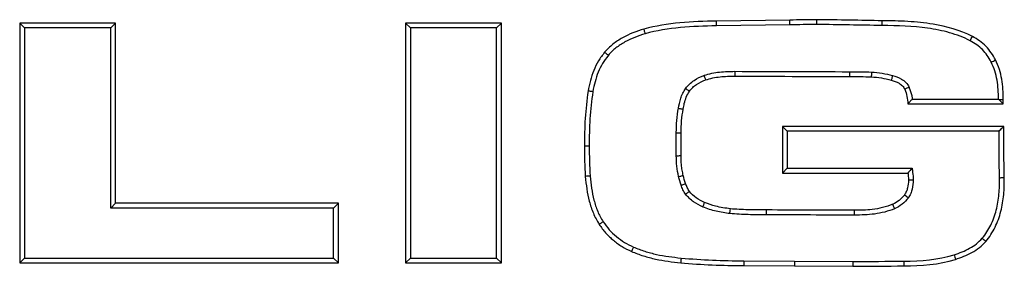
# Model space of a CAD drawing. Units: millimetres. Extents: x 50 to 3107, y 50 to 1168.
# Drawn here: x 2781 to 2787, y 482 to 484 of the extents above; entities that cross this region are included whole.
import ezdxf

# ---------------------------------------------------------------- set-up
doc = ezdxf.new("R2010")
doc.units = ezdxf.units.MM
doc.layers.add('PIEZA', color=255, linetype='Continuous')

msp = doc.modelspace()

# ---------------------------------------------------------------- linework, layer by layer
at = {"layer": 'PIEZA'}
for p, q in [((2785.6743, 483.7145), (2785.2462, 483.7084)), ((2781.2015, 483.6689), (2781.1735, 483.6969)), ((2781.1735, 483.6969), (2781.1735, 482.2969)), ((2781.7337, 483.6969), (2781.1735, 483.6969)), ((2781.2015, 483.6689), (2781.2015, 482.3249)), ((2781.7058, 483.6689), (2781.2015, 483.6689)), ((2781.7058, 483.6689), (2781.7337, 483.6969)), ((2781.7058, 482.6171), (2781.7058, 483.6689)), ((2781.7337, 482.6451), (2781.7337, 483.6969)), ((2783.457, 483.6689), (2783.4291, 483.6969)), ((2783.4291, 483.6969), (2783.4291, 482.2969)), ((2783.9893, 483.6969), (2783.4291, 483.6969)), ((2783.457, 483.6689), (2783.457, 482.3249)), ((2783.9613, 483.6689), (2783.457, 483.6689)), ((2783.9613, 483.6689), (2783.9893, 483.6969)), ((2783.9613, 482.3249), (2783.9613, 483.6689)), ((2783.9893, 482.2969), (2783.9893, 483.6969)), ((2785.6748, 483.6865), (2785.2466, 483.6805)), ((2786.3905, 483.2536), (2786.8946, 483.2536)), ((2786.8974, 483.2509), (2786.9227, 483.2257)), ((2786.9227, 483.2257), (2786.9227, 483.2512)), ((2786.3652, 483.2257), (2786.9227, 483.2257)), ((2785.66, 483.0661), (2785.632, 483.0941)), ((2786.9254, 483.0941), (2785.632, 483.0941)), ((2785.632, 483.0941), (2785.632, 482.8219)), ((2785.0113, 482.9231), (2785.0113, 483.0573)), ((2785.0393, 482.9234), (2785.0393, 483.057)), ((2786.8975, 483.0661), (2785.66, 483.0661)), ((2785.66, 483.0661), (2785.66, 482.8499)), ((2785.66, 482.8499), (2785.632, 482.8219)), ((2785.66, 482.8499), (2786.3893, 482.8499)), ((2785.632, 482.8219), (2786.3652, 482.8219)), ((2781.7058, 482.6171), (2781.7337, 482.6451)), ((2783.0082, 482.6171), (2781.7058, 482.6171)), ((2783.0362, 482.6451), (2781.7337, 482.6451)), ((2783.0082, 482.6171), (2783.0362, 482.6451)), ((2783.0082, 482.3249), (2783.0082, 482.6171)), ((2783.0362, 482.2969), (2783.0362, 482.6451)), ((2781.2015, 482.3249), (2781.1735, 482.2969)), ((2781.1735, 482.2969), (2783.0362, 482.2969)), ((2781.2015, 482.3249), (2783.0082, 482.3249)), ((2783.0082, 482.3249), (2783.0362, 482.2969)), ((2783.457, 482.3249), (2783.4291, 482.2969)), ((2783.4291, 482.2969), (2783.9893, 482.2969)), ((2783.457, 482.3249), (2783.9613, 482.3249)), ((2783.9613, 482.3249), (2783.9893, 482.2969)), ((2785.4058, 482.3097), (2785.4057, 482.2817)), ((2785.4057, 482.2817), (2785.7016, 482.2799)), ((2785.4058, 482.3097), (2785.7018, 482.3078)), ((2785.7018, 482.3078), (2785.7016, 482.2799)), ((2785.7016, 482.2799), (2786.0431, 482.2777)), ((2785.7018, 482.3078), (2786.0432, 482.3057))]:
    msp.add_line(p, q, dxfattribs=at)
at = {"layer": 'PIEZA', "color": 8}
msp.add_line((2785.2466, 483.6805), (2785.2462, 483.7084), dxfattribs=at)
at = {"layer": 'PIEZA'}
for points, knots in [([(2785.2462, 483.7084), (2785.1749, 483.7074), (2785.1036, 483.7051), (2784.9616, 483.6917), (2784.8911, 483.6802), (2784.8221, 483.662)], [0, 0, 0, 0, 0.5, 0.5, 1, 1, 1, 1]), ([(2785.6748, 483.6865), (2785.6747, 483.6902), (2785.6747, 483.6939), (2785.6745, 483.7004), (2785.6745, 483.7032), (2785.6744, 483.7089), (2785.6743, 483.7117), (2785.6743, 483.7145)], [0, 0, 0, 0, 0.395338, 0.395338, 0.697669, 0.697669, 1, 1, 1, 1]), ([(2785.8325, 483.6887), (2785.8325, 483.6924), (2785.8325, 483.696), (2785.8325, 483.7025), (2785.8325, 483.7054), (2785.8326, 483.711), (2785.8326, 483.7138), (2785.8326, 483.7166)], [0, 0, 0, 0, 0.395338, 0.395338, 0.697669, 0.697669, 1, 1, 1, 1]), ([(2786.2148, 483.6826), (2786.2148, 483.6873), (2786.2149, 483.6919), (2786.215, 483.7012), (2786.215, 483.7059), (2786.2151, 483.7106)], [0, 0, 0, 0, 0.5, 0.5, 1, 1, 1, 1]), ([(2786.7422, 483.6191), (2786.6701, 483.6543), (2786.5914, 483.6773), (2786.4634, 483.6983), (2786.4141, 483.7035), (2786.3149, 483.7095), (2786.265, 483.7104), (2786.2151, 483.7106)], [0, 0, 0, 0, 0.448793, 0.448793, 0.723411, 0.723411, 1, 1, 1, 1]), ([(2784.8221, 483.662), (2784.779, 483.6488), (2784.7364, 483.633), (2784.6774, 483.6001), (2784.6585, 483.5877), (2784.623, 483.5599), (2784.6071, 483.5438), (2784.5924, 483.5268)], [0, 0, 0, 0, 0.5, 0.5, 0.75, 0.75, 1, 1, 1, 1]), ([(2784.8297, 483.635), (2784.8289, 483.6381), (2784.828, 483.6411), (2784.8263, 483.6471), (2784.8254, 483.6501), (2784.8237, 483.656), (2784.8229, 483.659), (2784.8221, 483.662)], [0, 0, 0, 0, 0.339671, 0.339671, 0.669836, 0.669836, 1, 1, 1, 1]), ([(2785.2466, 483.6805), (2785.1754, 483.6794), (2785.1053, 483.6772), (2784.9653, 483.6639), (2784.8971, 483.6528), (2784.8297, 483.635)], [0, 0, 0, 0, 0.500628, 0.500628, 1, 1, 1, 1]), ([(2785.8325, 483.6887), (2785.7797, 483.6884), (2785.7276, 483.6877), (2785.6749, 483.6865), (2785.6748, 483.6865), (2785.6748, 483.6865)], [0, 0, 0, 0, 0.999293, 0.999293, 1, 1, 1, 1]), ([(2786.2148, 483.6826), (2786.2147, 483.6826), (2786.2146, 483.6826), (2786.087, 483.6852), (2785.9599, 483.6872), (2785.8325, 483.6887)], [0, 0, 0, 0, 0.000664, 0.000664, 1, 1, 1, 1]), ([(2786.7291, 483.5944), (2786.709, 483.6042), (2786.6903, 483.6131), (2786.6508, 483.6282), (2786.6299, 483.6349), (2786.567, 483.6525), (2786.5239, 483.6606), (2786.3931, 483.6795), (2786.3046, 483.6824), (2786.2149, 483.6826), (2786.2148, 483.6826), (2786.2148, 483.6826)], [0, 0, 0, 0, 0.123363, 0.123363, 0.248529, 0.248529, 0.498861, 0.498861, 0.999527, 0.999527, 1, 1, 1, 1]), ([(2784.8297, 483.635), (2784.7878, 483.6222), (2784.7476, 483.6072), (2784.6922, 483.5763), (2784.6745, 483.5647), (2784.6417, 483.539), (2784.6283, 483.5256), (2784.6141, 483.5091)], [0, 0, 0, 0, 0.500459, 0.500459, 0.751714, 0.751714, 1, 1, 1, 1]), ([(2786.7291, 483.5944), (2786.7312, 483.5985), (2786.7334, 483.6026), (2786.7378, 483.6109), (2786.74, 483.615), (2786.7422, 483.6191)], [0, 0, 0, 0, 0.5, 0.5, 1, 1, 1, 1]), ([(2786.8521, 483.4693), (2786.8366, 483.4976), (2786.8217, 483.521), (2786.7804, 483.5629), (2786.757, 483.5782), (2786.7291, 483.5944)], [0, 0, 0, 0, 0.499832, 0.499832, 1, 1, 1, 1]), ([(2786.8771, 483.4818), (2786.8615, 483.5104), (2786.844, 483.5383), (2786.798, 483.5849), (2786.7705, 483.6028), (2786.7422, 483.6191)], [0, 0, 0, 0, 0.5, 0.5, 1, 1, 1, 1]), ([(2784.5924, 483.5268), (2784.5797, 483.5103), (2784.5671, 483.4938), (2784.5456, 483.4584), (2784.5366, 483.4396), (2784.5129, 483.382), (2784.5035, 483.3415), (2784.4958, 483.3007)], [0, 0, 0, 0, 0.25, 0.25, 0.5, 0.5, 1, 1, 1, 1]), ([(2784.6141, 483.5091), (2784.6015, 483.4927), (2784.5899, 483.4775), (2784.5705, 483.4455), (2784.5621, 483.4279), (2784.5396, 483.3736), (2784.5311, 483.3369), (2784.5234, 483.2962)], [0, 0, 0, 0, 0.248268, 0.248268, 0.499756, 0.499756, 1, 1, 1, 1]), ([(2784.6141, 483.5091), (2784.6118, 483.5109), (2784.6095, 483.5128), (2784.6048, 483.5166), (2784.6023, 483.5187), (2784.5973, 483.5227), (2784.5949, 483.5247), (2784.5924, 483.5268)], [0, 0, 0, 0, 0.313022, 0.313022, 0.656511, 0.656511, 1, 1, 1, 1]), ([(2786.8521, 483.4693), (2786.8562, 483.4714), (2786.8604, 483.4735), (2786.8687, 483.4776), (2786.8729, 483.4797), (2786.8771, 483.4818)], [0, 0, 0, 0, 0.5, 0.5, 1, 1, 1, 1]), ([(2786.9227, 483.2512), (2786.9219, 483.2907), (2786.9202, 483.3303), (2786.9099, 483.3887), (2786.9055, 483.4081), (2786.8934, 483.4457), (2786.8853, 483.4638), (2786.8771, 483.4818)], [0, 0, 0, 0, 0.5, 0.5, 0.75, 0.75, 1, 1, 1, 1]), ([(2786.8946, 483.2536), (2786.8939, 483.2922), (2786.8922, 483.3282), (2786.8825, 483.3829), (2786.8784, 483.4012), (2786.8674, 483.4351), (2786.8601, 483.4514), (2786.8521, 483.4693)], [0, 0, 0, 0, 0.495833, 0.495833, 0.750142, 0.750142, 1, 1, 1, 1]), ([(2785.0652, 483.3156), (2785.0655, 483.316), (2785.0659, 483.3165), (2785.0724, 483.3244), (2785.0795, 483.3331), (2785.0966, 483.3494), (2785.1056, 483.3563), (2785.1331, 483.3748), (2785.1543, 483.3842), (2785.1726, 483.3915), (2785.173, 483.3917), (2785.1733, 483.3918)], [0, 0, 0, 0, 0.015172, 0.015172, 0.258995, 0.258995, 0.502817, 0.502817, 0.990462, 0.990462, 1, 1, 1, 1]), ([(2785.0879, 483.2992), (2785.0941, 483.3068), (2785.1003, 483.3143), (2785.1144, 483.3278), (2785.1222, 483.3338), (2785.1466, 483.3502), (2785.1646, 483.3582), (2785.1827, 483.3654)], [0, 0, 0, 0, 0.25, 0.25, 0.5, 0.5, 1, 1, 1, 1]), ([(2785.1733, 483.3918), (2785.1737, 483.3919), (2785.1741, 483.392), (2785.188, 483.3963), (2785.2033, 483.401), (2785.2341, 483.4075), (2785.2493, 483.4096), (2785.2944, 483.4143), (2785.3244, 483.415), (2785.3534, 483.4156), (2785.3535, 483.4156), (2785.3536, 483.4156)], [0, 0, 0, 0, 0.006596, 0.006596, 0.254479, 0.254479, 0.502362, 0.502362, 0.998128, 0.998128, 1, 1, 1, 1]), ([(2785.1733, 483.3918), (2785.1745, 483.3886), (2785.1756, 483.3854), (2785.1777, 483.3794), (2785.1787, 483.3766), (2785.1807, 483.371), (2785.1817, 483.3682), (2785.1827, 483.3654)], [0, 0, 0, 0, 0.364568, 0.364568, 0.682284, 0.682284, 1, 1, 1, 1]), ([(2785.1827, 483.3654), (2785.1965, 483.3697), (2785.2103, 483.3739), (2785.2386, 483.3798), (2785.2529, 483.3818), (2785.296, 483.3864), (2785.3249, 483.3871), (2785.3537, 483.3876)], [0, 0, 0, 0, 0.25, 0.25, 0.5, 0.5, 1, 1, 1, 1]), ([(2785.3536, 483.4156), (2785.3536, 483.4109), (2785.3536, 483.4062), (2785.3537, 483.3969), (2785.3537, 483.3923), (2785.3537, 483.3876)], [0, 0, 0, 0, 0.5, 0.5, 1, 1, 1, 1]), ([(2785.3536, 483.4156), (2785.3537, 483.4156), (2785.3538, 483.4156), (2785.577, 483.4144), (2785.8, 483.4137), (2786.0231, 483.4134), (2786.0231, 483.4134), (2786.0232, 483.4134)], [0, 0, 0, 0, 0.000487, 0.000487, 0.999905, 0.999905, 1, 1, 1, 1]), ([(2786.0232, 483.4134), (2786.0231, 483.4104), (2786.0231, 483.4074), (2786.0231, 483.4012), (2786.0231, 483.3981), (2786.0231, 483.3918), (2786.0231, 483.3886), (2786.0231, 483.3855)], [0, 0, 0, 0, 0.325556, 0.325556, 0.662778, 0.662778, 1, 1, 1, 1]), ([(2786.0232, 483.4134), (2786.0232, 483.4134), (2786.0232, 483.4134), (2786.0658, 483.4132), (2786.1092, 483.4125), (2786.152, 483.4113), (2786.1522, 483.4113), (2786.1524, 483.4113)], [0, 0, 0, 0, 0.000495, 0.000495, 0.994642, 0.994642, 1, 1, 1, 1]), ([(2786.1524, 483.4113), (2786.1523, 483.4083), (2786.1521, 483.4052), (2786.1518, 483.3991), (2786.1516, 483.3959), (2786.1513, 483.3896), (2786.1511, 483.3865), (2786.151, 483.3833)], [0, 0, 0, 0, 0.325349, 0.325349, 0.662674, 0.662674, 1, 1, 1, 1]), ([(2786.151, 483.3833), (2786.1707, 483.3818), (2786.1905, 483.3803), (2786.2294, 483.3737), (2786.2485, 483.3687), (2786.2676, 483.3636)], [0, 0, 0, 0, 0.5, 0.5, 1, 1, 1, 1]), ([(2786.1524, 483.4113), (2786.1527, 483.4113), (2786.1529, 483.4113), (2786.1729, 483.4097), (2786.1935, 483.4082), (2786.2357, 483.401), (2786.2557, 483.3957), (2786.2749, 483.3906), (2786.275, 483.3906), (2786.2752, 483.3905)], [0, 0, 0, 0, 0.005749, 0.005749, 0.501278, 0.501278, 0.996807, 0.996807, 1, 1, 1, 1]), ([(2786.2752, 483.3905), (2786.2743, 483.3876), (2786.2735, 483.3846), (2786.2718, 483.3786), (2786.271, 483.3756), (2786.2693, 483.3696), (2786.2685, 483.3666), (2786.2676, 483.3636)], [0, 0, 0, 0, 0.332577, 0.332577, 0.666288, 0.666288, 1, 1, 1, 1]), ([(2786.2676, 483.3636), (2786.2833, 483.359), (2786.2992, 483.3541), (2786.3205, 483.3417), (2786.3272, 483.3368), (2786.3386, 483.3249), (2786.3428, 483.3179), (2786.3469, 483.3107)], [0, 0, 0, 0, 0.5, 0.5, 0.75, 0.75, 1, 1, 1, 1]), ([(2786.2752, 483.3905), (2786.2753, 483.3905), (2786.2754, 483.3905), (2786.2911, 483.3859), (2786.3098, 483.3803), (2786.3363, 483.3648), (2786.3451, 483.3586), (2786.3612, 483.3418), (2786.3672, 483.3315), (2786.3715, 483.3241), (2786.372, 483.3233), (2786.3724, 483.3225)], [0, 0, 0, 0, 0.003823, 0.003823, 0.488039, 0.488039, 0.730147, 0.730147, 0.972255, 0.972255, 1, 1, 1, 1]), ([(2785.0242, 483.1997), (2785.0271, 483.2178), (2785.0311, 483.2388), (2785.0405, 483.2675), (2785.044, 483.2772), (2785.0536, 483.2972), (2785.0594, 483.3063), (2785.0645, 483.3145), (2785.0648, 483.315), (2785.0652, 483.3156)], [0, 0, 0, 0, 0.490274, 0.490274, 0.737011, 0.737011, 0.983747, 0.983747, 1, 1, 1, 1]), ([(2785.0652, 483.3156), (2785.0677, 483.3137), (2785.0703, 483.3118), (2785.0754, 483.3082), (2785.0779, 483.3064), (2785.0829, 483.3028), (2785.0854, 483.301), (2785.0879, 483.2992)], [0, 0, 0, 0, 0.342103, 0.342103, 0.671051, 0.671051, 1, 1, 1, 1]), ([(2786.3724, 483.3225), (2786.3696, 483.3212), (2786.3668, 483.3199), (2786.3611, 483.3173), (2786.3583, 483.316), (2786.3526, 483.3134), (2786.3498, 483.312), (2786.3469, 483.3107)], [0, 0, 0, 0, 0.33257, 0.33257, 0.666285, 0.666285, 1, 1, 1, 1]), ([(2786.3469, 483.3107), (2786.3518, 483.297), (2786.3567, 483.2832), (2786.3627, 483.2548), (2786.3639, 483.2402), (2786.3652, 483.2257)], [0, 0, 0, 0, 0.5, 0.5, 1, 1, 1, 1]), ([(2786.3724, 483.3225), (2786.3727, 483.3217), (2786.373, 483.3209), (2786.3781, 483.3064), (2786.3836, 483.2912), (2786.3886, 483.2676), (2786.3897, 483.2605), (2786.3905, 483.2536)], [0, 0, 0, 0, 0.040422, 0.040422, 0.707927, 0.707927, 1, 1, 1, 1]), ([(2784.4958, 483.3007), (2784.4883, 483.2475), (2784.4819, 483.1942), (2784.4753, 483.087), (2784.4745, 483.0333), (2784.4739, 482.9796)], [0, 0, 0, 0, 0.5, 0.5, 1, 1, 1, 1]), ([(2784.5234, 483.2962), (2784.5205, 483.2966), (2784.5176, 483.2971), (2784.5116, 483.2981), (2784.5084, 483.2986), (2784.5021, 483.2997), (2784.4989, 483.3002), (2784.4958, 483.3007)], [0, 0, 0, 0, 0.313022, 0.313022, 0.656511, 0.656511, 1, 1, 1, 1]), ([(2784.5234, 483.2962), (2784.516, 483.2433), (2784.5098, 483.1914), (2784.5033, 483.0861), (2784.5025, 483.0332), (2784.5019, 482.9796)], [0, 0, 0, 0, 0.499404, 0.499404, 1, 1, 1, 1]), ([(2785.0518, 483.195), (2785.0536, 483.2063), (2785.0556, 483.2175), (2785.0611, 483.2409), (2785.0649, 483.2531), (2785.0744, 483.2768), (2785.081, 483.2882), (2785.0879, 483.2992)], [0, 0, 0, 0, 0.308006, 0.308006, 0.648109, 0.648109, 1, 1, 1, 1]), ([(2786.3905, 483.2536), (2786.3863, 483.2488), (2786.3819, 483.244), (2786.3735, 483.2347), (2786.3693, 483.2302), (2786.3652, 483.2257)], [0, 0, 0, 0, 0.516129, 0.516129, 1, 1, 1, 1]), ([(2786.8974, 483.2509), (2786.8993, 483.251), (2786.9012, 483.251), (2786.9059, 483.251), (2786.9087, 483.2511), (2786.9152, 483.2511), (2786.9189, 483.2512), (2786.9227, 483.2512)], [0, 0, 0, 0, 0.225541, 0.225541, 0.557671, 0.557671, 1, 1, 1, 1]), ([(2785.0113, 483.0573), (2785.0113, 483.0574), (2785.0113, 483.0575), (2785.0117, 483.0807), (2785.0122, 483.1044), (2785.016, 483.1526), (2785.02, 483.1771), (2785.0242, 483.1997)], [0, 0, 0, 0, 0.00182, 0.00182, 0.502191, 0.502191, 1, 1, 1, 1]), ([(2785.0242, 483.1997), (2785.0273, 483.1992), (2785.0305, 483.1987), (2785.0366, 483.1976), (2785.0397, 483.1971), (2785.0457, 483.196), (2785.0487, 483.1955), (2785.0518, 483.195)], [0, 0, 0, 0, 0.342106, 0.342106, 0.671053, 0.671053, 1, 1, 1, 1]), ([(2785.0393, 483.057), (2785.0397, 483.0802), (2785.0401, 483.1033), (2785.0438, 483.1494), (2785.0475, 483.1723), (2785.0518, 483.195)], [0, 0, 0, 0, 0.5, 0.5, 1, 1, 1, 1]), ([(2786.8975, 483.0661), (2786.901, 483.0696), (2786.9045, 483.0731), (2786.9108, 483.0795), (2786.9138, 483.0824), (2786.9196, 483.0883), (2786.9225, 483.0912), (2786.9254, 483.0941)], [0, 0, 0, 0, 0.374122, 0.374122, 0.687061, 0.687061, 1, 1, 1, 1]), ([(2785.0113, 483.0573), (2785.0149, 483.0573), (2785.0184, 483.0572), (2785.0248, 483.0572), (2785.0277, 483.0572), (2785.0335, 483.0571), (2785.0364, 483.0571), (2785.0393, 483.057)], [0, 0, 0, 0, 0.378745, 0.378745, 0.689373, 0.689373, 1, 1, 1, 1]), ([(2784.5019, 482.9796), (2784.4977, 482.9796), (2784.4936, 482.9796), (2784.4843, 482.9796), (2784.4791, 482.9796), (2784.4739, 482.9796)], [0, 0, 0, 0, 0.444225, 0.444225, 1, 1, 1, 1]), ([(2785.0113, 482.9231), (2785.0143, 482.9231), (2785.0173, 482.9232), (2785.0234, 482.9232), (2785.0266, 482.9233), (2785.0329, 482.9233), (2785.0361, 482.9233), (2785.0393, 482.9234)], [0, 0, 0, 0, 0.319331, 0.319331, 0.659665, 0.659665, 1, 1, 1, 1]), ([(2785.0244, 482.8016), (2785.0244, 482.8018), (2785.0244, 482.8019), (2785.0205, 482.8211), (2785.0164, 482.8413), (2785.012, 482.8831), (2785.0117, 482.9034), (2785.0113, 482.9229), (2785.0113, 482.923), (2785.0113, 482.9231)], [0, 0, 0, 0, 0.003829, 0.003829, 0.500832, 0.500832, 0.997836, 0.997836, 1, 1, 1, 1]), ([(2785.0518, 482.8076), (2785.0496, 482.8181), (2785.0475, 482.8285), (2785.0439, 482.8496), (2785.0424, 482.8602), (2785.0399, 482.8883), (2785.0396, 482.9058), (2785.0393, 482.9234)], [0, 0, 0, 0, 0.274298, 0.274298, 0.548927, 0.548927, 1, 1, 1, 1]), ([(2786.3893, 482.8499), (2786.387, 482.8472), (2786.3847, 482.8445), (2786.3795, 482.8385), (2786.3767, 482.8352), (2786.3709, 482.8285), (2786.368, 482.8252), (2786.3652, 482.8219)], [0, 0, 0, 0, 0.286424, 0.286424, 0.643212, 0.643212, 1, 1, 1, 1]), ([(2786.3893, 482.8499), (2786.3905, 482.8419), (2786.3917, 482.8339), (2786.3948, 482.8124), (2786.3961, 482.7942), (2786.3962, 482.7805), (2786.3962, 482.7804), (2786.3962, 482.7802)], [0, 0, 0, 0, 0.368452, 0.368452, 0.993054, 0.993054, 1, 1, 1, 1]), ([(2784.5073, 482.8041), (2784.5031, 482.8038), (2784.499, 482.8035), (2784.4897, 482.8029), (2784.4845, 482.8025), (2784.4794, 482.8021)], [0, 0, 0, 0, 0.444225, 0.444225, 1, 1, 1, 1]), ([(2784.4794, 482.8021), (2784.4837, 482.7533), (2784.4906, 482.7046), (2784.5091, 482.6334), (2784.5169, 482.61), (2784.5359, 482.5648), (2784.5475, 482.5432), (2784.5605, 482.5223)], [0, 0, 0, 0, 0.5, 0.5, 0.75, 0.75, 1, 1, 1, 1]), ([(2784.5073, 482.8041), (2784.5115, 482.7565), (2784.5182, 482.7093), (2784.5359, 482.6415), (2784.5431, 482.6198), (2784.5611, 482.5771), (2784.5713, 482.558), (2784.5838, 482.5378)], [0, 0, 0, 0, 0.500667, 0.500667, 0.75189, 0.75189, 1, 1, 1, 1]), ([(2785.0244, 482.8016), (2785.0273, 482.8023), (2785.0301, 482.8029), (2785.0361, 482.8042), (2785.0392, 482.8049), (2785.0455, 482.8062), (2785.0486, 482.8069), (2785.0518, 482.8076)], [0, 0, 0, 0, 0.311004, 0.311004, 0.655502, 0.655502, 1, 1, 1, 1]), ([(2785.0393, 482.7509), (2785.0339, 482.7663), (2785.0282, 482.7854), (2785.0245, 482.8013), (2785.0245, 482.8015), (2785.0244, 482.8016)], [0, 0, 0, 0, 0.990844, 0.990844, 1, 1, 1, 1]), ([(2786.3652, 482.8219), (2786.3659, 482.8171), (2786.3664, 482.8124), (2786.3673, 482.8031), (2786.3676, 482.7986), (2786.3681, 482.7896), (2786.3682, 482.7851), (2786.3682, 482.7806)], [0, 0, 0, 0, 0.346993, 0.346993, 0.67315, 0.67315, 1, 1, 1, 1]), ([(2786.7999, 482.4409), (2786.8196, 482.4663), (2786.836, 482.4903), (2786.8628, 482.5456), (2786.8733, 482.5751), (2786.8889, 482.6359), (2786.894, 482.6673), (2786.9003, 482.7305), (2786.9005, 482.7616), (2786.9002, 482.7948)], [0, 0, 0, 0, 0.246762, 0.246762, 0.497916, 0.497916, 0.74907, 0.74907, 1, 1, 1, 1]), ([(2786.8209, 482.4224), (2786.8412, 482.4484), (2786.86, 482.4758), (2786.8889, 482.5353), (2786.9, 482.5666), (2786.9164, 482.6306), (2786.9217, 482.6633), (2786.9282, 482.729), (2786.9285, 482.7621), (2786.9281, 482.7952)], [0, 0, 0, 0, 0.25, 0.25, 0.5, 0.5, 0.75, 0.75, 1, 1, 1, 1]), ([(2786.9002, 482.7948), (2786.9037, 482.7948), (2786.9072, 482.7949), (2786.9136, 482.795), (2786.9165, 482.795), (2786.9223, 482.7951), (2786.9252, 482.7951), (2786.9281, 482.7952)], [0, 0, 0, 0, 0.375027, 0.375027, 0.687513, 0.687513, 1, 1, 1, 1]), ([(2785.0393, 482.7509), (2785.0421, 482.7519), (2785.0448, 482.7529), (2785.0506, 482.7549), (2785.0536, 482.7559), (2785.0597, 482.7581), (2785.0627, 482.7591), (2785.0657, 482.7602)], [0, 0, 0, 0, 0.311004, 0.311004, 0.655502, 0.655502, 1, 1, 1, 1]), ([(2785.0654, 482.6982), (2785.0651, 482.6987), (2785.0648, 482.6991), (2785.06, 482.7065), (2785.0544, 482.7149), (2785.0452, 482.7339), (2785.0421, 482.743), (2785.0393, 482.7509)], [0, 0, 0, 0, 0.031049, 0.031049, 0.516907, 0.516907, 1, 1, 1, 1]), ([(2785.0879, 482.7149), (2785.0833, 482.722), (2785.0786, 482.7291), (2785.0713, 482.7442), (2785.0685, 482.7522), (2785.0657, 482.7602)], [0, 0, 0, 0, 0.5, 0.5, 1, 1, 1, 1]), ([(2786.3682, 482.7806), (2786.3678, 482.7652), (2786.3667, 482.7499), (2786.3611, 482.7276), (2786.3589, 482.7202), (2786.3526, 482.7063), (2786.3484, 482.6998), (2786.3442, 482.6934)], [0, 0, 0, 0, 0.5, 0.5, 0.75, 0.75, 1, 1, 1, 1]), ([(2786.3962, 482.7802), (2786.3962, 482.7801), (2786.3962, 482.7799), (2786.3957, 482.7647), (2786.3944, 482.7454), (2786.388, 482.7197), (2786.3854, 482.7109), (2786.377, 482.6925), (2786.3717, 482.6843), (2786.3674, 482.6777), (2786.3672, 482.6774), (2786.3669, 482.677)], [0, 0, 0, 0, 0.004897, 0.004897, 0.495464, 0.495464, 0.740747, 0.740747, 0.98603, 0.98603, 1, 1, 1, 1]), ([(2786.3962, 482.7802), (2786.3935, 482.7803), (2786.3908, 482.7803), (2786.3848, 482.7804), (2786.3815, 482.7804), (2786.3749, 482.7805), (2786.3715, 482.7805), (2786.3682, 482.7806)], [0, 0, 0, 0, 0.286944, 0.286944, 0.643472, 0.643472, 1, 1, 1, 1]), ([(2785.0654, 482.6982), (2785.0679, 482.7001), (2785.0704, 482.7019), (2785.0754, 482.7056), (2785.0779, 482.7075), (2785.0829, 482.7112), (2785.0854, 482.7131), (2785.0879, 482.7149)], [0, 0, 0, 0, 0.331471, 0.331471, 0.665736, 0.665736, 1, 1, 1, 1]), ([(2785.1658, 482.6239), (2785.1655, 482.6241), (2785.1652, 482.6242), (2785.1483, 482.6323), (2785.1293, 482.6416), (2785.0949, 482.6658), (2785.0786, 482.6825), (2785.0661, 482.6974), (2785.0658, 482.6978), (2785.0654, 482.6982)], [0, 0, 0, 0, 0.008638, 0.008638, 0.49746, 0.49746, 0.986283, 0.986283, 1, 1, 1, 1]), ([(2785.1769, 482.6496), (2785.1601, 482.6576), (2785.1434, 482.6659), (2785.1129, 482.6873), (2785.0998, 482.7007), (2785.0879, 482.7149)], [0, 0, 0, 0, 0.5, 0.5, 1, 1, 1, 1]), ([(2786.3442, 482.6934), (2786.3351, 482.6819), (2786.3254, 482.6707), (2786.3023, 482.6527), (2786.2893, 482.6458), (2786.2761, 482.6393)], [0, 0, 0, 0, 0.5, 0.5, 1, 1, 1, 1]), ([(2786.3669, 482.677), (2786.3667, 482.6767), (2786.3664, 482.6764), (2786.3571, 482.6646), (2786.3448, 482.6504), (2786.3174, 482.629), (2786.3015, 482.6206), (2786.2881, 482.614), (2786.2877, 482.6138), (2786.2872, 482.6136)], [0, 0, 0, 0, 0.01399, 0.01399, 0.499159, 0.499159, 0.984328, 0.984328, 1, 1, 1, 1]), ([(2786.3669, 482.677), (2786.3634, 482.6796), (2786.3598, 482.6822), (2786.3522, 482.6876), (2786.3482, 482.6905), (2786.3442, 482.6934)], [0, 0, 0, 0, 0.473514, 0.473514, 1, 1, 1, 1]), ([(2785.1658, 482.6239), (2785.1672, 482.627), (2785.1685, 482.6302), (2785.171, 482.636), (2785.1722, 482.6387), (2785.1746, 482.6442), (2785.1757, 482.6469), (2785.1769, 482.6496)], [0, 0, 0, 0, 0.363927, 0.363927, 0.681963, 0.681963, 1, 1, 1, 1]), ([(2785.3244, 482.585), (2785.324, 482.5851), (2785.3237, 482.5851), (2785.2978, 482.5888), (2785.271, 482.5929), (2785.2182, 482.605), (2785.1911, 482.6141), (2785.1664, 482.6237), (2785.1661, 482.6238), (2785.1658, 482.6239)], [0, 0, 0, 0, 0.006646, 0.006646, 0.500245, 0.500245, 0.993844, 0.993844, 1, 1, 1, 1]), ([(2785.3273, 482.6129), (2785.3129, 482.6149), (2785.2985, 482.6171), (2785.2697, 482.6221), (2785.2554, 482.6249), (2785.2194, 482.6341), (2785.1979, 482.6414), (2785.1769, 482.6496)], [0, 0, 0, 0, 0.28158, 0.28158, 0.5634, 0.5634, 1, 1, 1, 1]), ([(2786.2761, 482.6393), (2786.2567, 482.632), (2786.2371, 482.6249), (2786.1968, 482.6149), (2786.1762, 482.6115), (2786.1217, 482.6053), (2786.0875, 482.6046), (2786.0534, 482.6044)], [0, 0, 0, 0, 0.27457, 0.27457, 0.549516, 0.549516, 1, 1, 1, 1]), ([(2786.2872, 482.6136), (2786.2868, 482.6134), (2786.2864, 482.6133), (2786.2684, 482.6065), (2786.2493, 482.5995), (2786.2098, 482.589), (2786.19, 482.5855), (2786.1312, 482.5775), (2786.0914, 482.5767), (2786.0536, 482.5764), (2786.0536, 482.5764), (2786.0535, 482.5764)], [0, 0, 0, 0, 0.006213, 0.006213, 0.254527, 0.254527, 0.502842, 0.502842, 0.999471, 0.999471, 1, 1, 1, 1]), ([(2786.2872, 482.6136), (2786.2851, 482.6186), (2786.2829, 482.6236), (2786.2792, 482.6322), (2786.2777, 482.6357), (2786.2761, 482.6393)], [0, 0, 0, 0, 0.585118, 0.585118, 1, 1, 1, 1]), ([(2785.3244, 482.585), (2785.3248, 482.5891), (2785.3252, 482.5931), (2785.3262, 482.6024), (2785.3268, 482.6076), (2785.3273, 482.6129)], [0, 0, 0, 0, 0.436294, 0.436294, 1, 1, 1, 1]), ([(2785.5388, 482.5785), (2785.5036, 482.5783), (2785.468, 482.578), (2785.3962, 482.5802), (2785.3606, 482.5826), (2785.3251, 482.585), (2785.3247, 482.585), (2785.3244, 482.585)], [0, 0, 0, 0, 0.497101, 0.497101, 0.995094, 0.995094, 1, 1, 1, 1]), ([(2785.5388, 482.6065), (2785.5207, 482.6064), (2785.5027, 482.6062), (2785.4666, 482.6063), (2785.4486, 482.6066), (2785.3961, 482.6082), (2785.3617, 482.6105), (2785.3273, 482.6129)], [0, 0, 0, 0, 0.255714, 0.255714, 0.511463, 0.511463, 1, 1, 1, 1]), ([(2785.5388, 482.5785), (2785.5388, 482.5832), (2785.5388, 482.5878), (2785.5388, 482.5972), (2785.5388, 482.6018), (2785.5388, 482.6065)], [0, 0, 0, 0, 0.5, 0.5, 1, 1, 1, 1]), ([(2786.0535, 482.5764), (2786.0535, 482.5764), (2786.0534, 482.5764), (2785.8819, 482.5766), (2785.7103, 482.5774), (2785.5388, 482.5785)], [0, 0, 0, 0, 0.000234, 0.000234, 1, 1, 1, 1]), ([(2786.0535, 482.5764), (2786.0535, 482.5793), (2786.0535, 482.5822), (2786.0535, 482.5883), (2786.0535, 482.5915), (2786.0535, 482.5979), (2786.0535, 482.6011), (2786.0534, 482.6044)], [0, 0, 0, 0, 0.310416, 0.310416, 0.655208, 0.655208, 1, 1, 1, 1]), ([(2784.5838, 482.5378), (2784.5813, 482.5362), (2784.5789, 482.5346), (2784.5738, 482.5312), (2784.5711, 482.5294), (2784.5658, 482.5259), (2784.5631, 482.5241), (2784.5605, 482.5223)], [0, 0, 0, 0, 0.312363, 0.312363, 0.656182, 0.656182, 1, 1, 1, 1]), ([(2784.5605, 482.5223), (2784.5726, 482.5054), (2784.5847, 482.4884), (2784.6121, 482.4573), (2784.6274, 482.4431), (2784.6594, 482.4164), (2784.6762, 482.404), (2784.7117, 482.3825), (2784.7304, 482.3734), (2784.7491, 482.3643)], [0, 0, 0, 0, 0.25, 0.25, 0.5, 0.5, 0.75, 0.75, 1, 1, 1, 1]), ([(2784.5838, 482.5378), (2784.5957, 482.5212), (2784.6071, 482.5053), (2784.6319, 482.4772), (2784.6461, 482.4639), (2784.6766, 482.4386), (2784.6921, 482.427), (2784.7244, 482.4075), (2784.742, 482.3989), (2784.7604, 482.39)], [0, 0, 0, 0, 0.248256, 0.248256, 0.500184, 0.500184, 0.752112, 0.752112, 1, 1, 1, 1]), ([(2786.6345, 482.3447), (2786.6675, 482.3558), (2786.6973, 482.3668), (2786.7396, 482.3906), (2786.7532, 482.3993), (2786.777, 482.4182), (2786.7879, 482.429), (2786.7999, 482.4409)], [0, 0, 0, 0, 0.503631, 0.503631, 0.755996, 0.755996, 1, 1, 1, 1]), ([(2786.7999, 482.4409), (2786.8034, 482.4378), (2786.8069, 482.4347), (2786.8139, 482.4286), (2786.8174, 482.4255), (2786.8209, 482.4224)], [0, 0, 0, 0, 0.5, 0.5, 1, 1, 1, 1]), ([(2784.7604, 482.39), (2784.7593, 482.3873), (2784.7581, 482.3846), (2784.7556, 482.379), (2784.7543, 482.3761), (2784.7517, 482.3702), (2784.7504, 482.3673), (2784.7491, 482.3643)], [0, 0, 0, 0, 0.312363, 0.312363, 0.656182, 0.656182, 1, 1, 1, 1]), ([(2784.7604, 482.39), (2784.7832, 482.3809), (2784.8049, 482.3723), (2784.8495, 482.3582), (2784.8728, 482.3524), (2784.9433, 482.3369), (2784.9904, 482.3311), (2785.0396, 482.3259)], [0, 0, 0, 0, 0.247603, 0.247603, 0.49858, 0.49858, 1, 1, 1, 1]), ([(2786.6432, 482.3182), (2786.6761, 482.3292), (2786.7088, 482.3412), (2786.7543, 482.3668), (2786.7691, 482.3762), (2786.7963, 482.3978), (2786.8086, 482.4101), (2786.8209, 482.4224)], [0, 0, 0, 0, 0.5, 0.5, 0.75, 0.75, 1, 1, 1, 1]), ([(2784.7491, 482.3643), (2784.7721, 482.3552), (2784.7951, 482.3461), (2784.8422, 482.3312), (2784.8662, 482.3252), (2784.9386, 482.3093), (2784.9877, 482.3032), (2785.0369, 482.2981)], [0, 0, 0, 0, 0.25, 0.25, 0.5, 0.5, 1, 1, 1, 1]), ([(2785.0396, 482.3259), (2785.0393, 482.3225), (2785.0389, 482.319), (2785.0383, 482.3127), (2785.038, 482.3098), (2785.0374, 482.3039), (2785.0372, 482.301), (2785.0369, 482.2981)], [0, 0, 0, 0, 0.372134, 0.372134, 0.686067, 0.686067, 1, 1, 1, 1]), ([(2786.3415, 482.3078), (2786.3415, 482.3078), (2786.3415, 482.3078), (2786.442, 482.3086), (2786.5416, 482.3152), (2786.6345, 482.3447)], [0, 0, 0, 0, 0.000197, 0.000197, 1, 1, 1, 1]), ([(2786.6345, 482.3447), (2786.6359, 482.3403), (2786.6374, 482.3359), (2786.6403, 482.327), (2786.6417, 482.3226), (2786.6432, 482.3182)], [0, 0, 0, 0, 0.5, 0.5, 1, 1, 1, 1]), ([(2786.0432, 482.3057), (2786.0432, 482.3022), (2786.0432, 482.2988), (2786.0431, 482.2924), (2786.0431, 482.2894), (2786.0431, 482.2836), (2786.0431, 482.2807), (2786.0431, 482.2777)], [0, 0, 0, 0, 0.37256, 0.37256, 0.68628, 0.68628, 1, 1, 1, 1]), ([(2786.0432, 482.3057), (2786.1427, 482.306), (2786.2419, 482.3067), (2786.3415, 482.3078), (2786.3415, 482.3078), (2786.3415, 482.3078)], [0, 0, 0, 0, 0.999801, 0.999801, 1, 1, 1, 1]), ([(2786.3415, 482.3078), (2786.3415, 482.3044), (2786.3416, 482.3009), (2786.3416, 482.2945), (2786.3417, 482.2916), (2786.3417, 482.2857), (2786.3417, 482.2828), (2786.3418, 482.2799)], [0, 0, 0, 0, 0.37256, 0.37256, 0.68628, 0.68628, 1, 1, 1, 1])]:
    msp.add_open_spline(points, degree=3, knots=knots, dxfattribs=at)
for points in [[(2785.8326, 483.7166), (2785.7798, 483.7164), (2785.727, 483.7157), (2785.6743, 483.7145)], [(2786.2151, 483.7106), (2786.0876, 483.7132), (2785.9601, 483.7152), (2785.8326, 483.7166)], [(2785.3537, 483.3876), (2785.5769, 483.3864), (2785.8, 483.3857), (2786.0231, 483.3855)], [(2786.0231, 483.3855), (2786.0657, 483.3852), (2786.1083, 483.3845), (2786.151, 483.3833)], [(2786.8946, 483.2536), (2786.8956, 483.2527), (2786.8965, 483.2518), (2786.8974, 483.2509)], [(2786.9281, 482.7952), (2786.9265, 482.8948), (2786.9256, 482.9944), (2786.9254, 483.0941)], [(2786.9002, 482.7948), (2786.8987, 482.8851), (2786.8978, 482.9758), (2786.8975, 483.0661)], [(2784.4739, 482.9796), (2784.4745, 482.9203), (2784.4763, 482.8613), (2784.4794, 482.8021)], [(2784.5019, 482.9796), (2784.5025, 482.9205), (2784.5042, 482.8631), (2784.5073, 482.8041)], [(2785.0657, 482.7602), (2785.0601, 482.7758), (2785.0556, 482.7915), (2785.0518, 482.8076)], [(2786.0534, 482.6044), (2785.8819, 482.6046), (2785.7103, 482.6053), (2785.5388, 482.6065)], [(2785.0396, 482.3259), (2785.1614, 482.3146), (2785.2831, 482.31), (2785.4058, 482.3097)], [(2785.0369, 482.2981), (2785.1596, 482.2867), (2785.2825, 482.282), (2785.4057, 482.2817)], [(2786.0431, 482.2777), (2786.1427, 482.278), (2786.2422, 482.2787), (2786.3418, 482.2799)], [(2786.3418, 482.2799), (2786.4433, 482.2806), (2786.5458, 482.2872), (2786.6432, 482.3182)]]:
    msp.add_open_spline(points, degree=3, dxfattribs=at)

doc.saveas('drawing.dxf')
